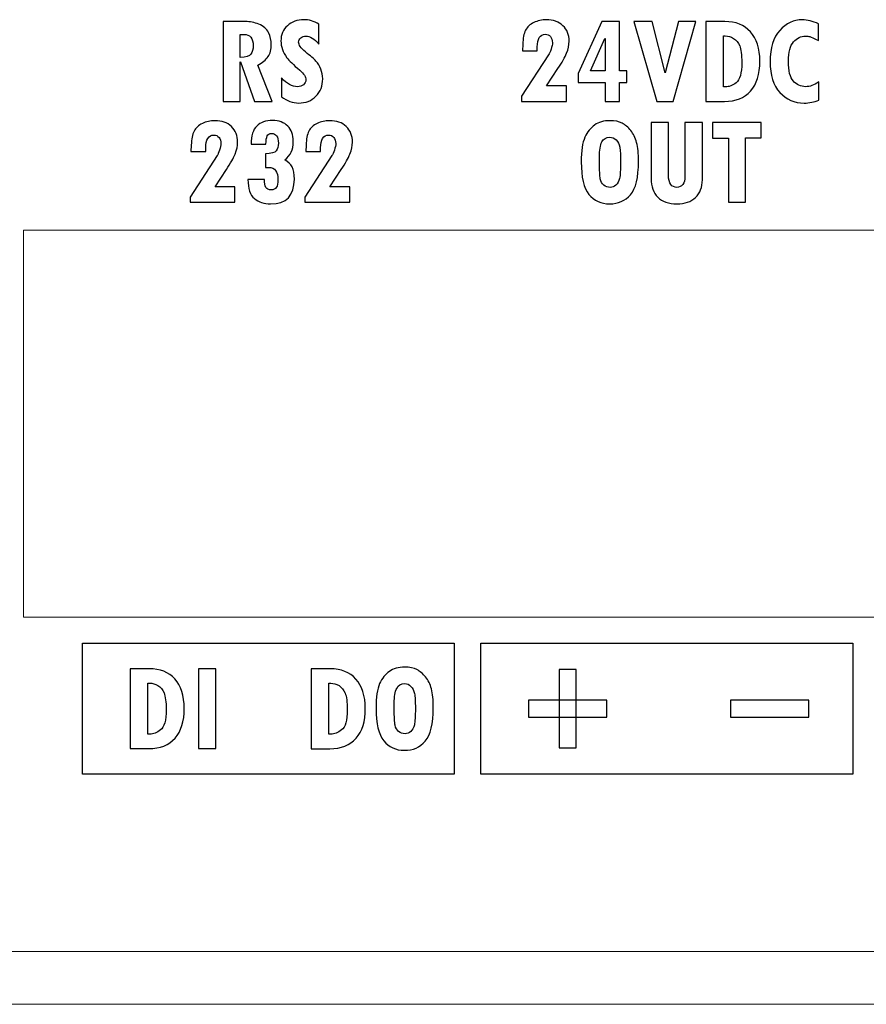
# Model space of a CAD drawing. Units: centimetres. Extents: x -28.1 to 28, y -9.1 to 13.3.
# Drawn here: x 5.7 to 7.3, y -9.1 to -7.2 of the extents above; entities that cross this region are included whole.
import ezdxf

# ---------------------------------------------------------------- set-up
doc = ezdxf.new("R2010")
doc.units = ezdxf.units.CM
doc.header["$MEASUREMENT"] = 0
doc.layers.add('layer 1', color=7, linetype='Continuous')

msp = doc.modelspace()

# ---------------------------------------------------------------- linework, layer by layer
at = {"layer": 'layer 1'}
for points, knots in [([(6.17883, -7.34167), (6.17883, -7.34167), (6.1451, -7.34167), (6.1451, -7.34167), (6.1451, -7.34167), (6.1451, -7.34167), (6.11855, -7.26607), (6.11855, -7.26607), (6.11855, -7.26607), (6.11855, -7.26607), (6.11805, -7.26607), (6.11805, -7.26607), (6.11805, -7.26607), (6.11805, -7.26607), (6.11805, -7.34167), (6.11805, -7.34167), (6.11805, -7.34167), (6.11805, -7.34167), (6.08515, -7.34167), (6.08515, -7.34167), (6.08515, -7.34167), (6.08515, -7.34167), (6.08515, -7.18893), (6.08515, -7.18893), (6.08515, -7.18893), (6.08515, -7.18893), (6.12807, -7.18893), (6.12807, -7.18893), (6.12807, -7.18893), (6.13662, -7.18893), (6.14518, -7.19064), (6.1537, -7.19406), (6.1537, -7.19406), (6.16221, -7.19748), (6.16831, -7.20283), (6.17194, -7.21009), (6.17194, -7.21009), (6.17553, -7.21731), (6.17737, -7.22487), (6.17737, -7.23272), (6.17737, -7.23272), (6.17737, -7.24215), (6.17532, -7.24991), (6.17123, -7.25601), (6.17123, -7.25601), (6.16718, -7.26206), (6.16071, -7.26761), (6.15182, -7.27258), (6.15182, -7.27258), (6.15182, -7.27258), (6.17883, -7.34167), (6.17883, -7.34167)], [0, 0, 0, 0, 0.0769231, 0.0769231, 0.0769231, 0.0769231, 0.1538462, 0.1538462, 0.1538462, 0.1538462, 0.2307692, 0.2307692, 0.2307692, 0.2307692, 0.3076923, 0.3076923, 0.3076923, 0.3076923, 0.3846154, 0.3846154, 0.3846154, 0.3846154, 0.4615385, 0.4615385, 0.4615385, 0.4615385, 0.5384615, 0.5384615, 0.5384615, 0.5384615, 0.6153846, 0.6153846, 0.6153846, 0.6153846, 0.6923077, 0.6923077, 0.6923077, 0.6923077, 0.7692308, 0.7692308, 0.7692308, 0.7692308, 0.8461538, 0.8461538, 0.8461538, 0.8461538, 0.9230769, 0.9230769, 0.9230769, 0.9230769, 1, 1, 1, 1]), ([(6.26833, -7.23196), (6.2596, -7.22178), (6.25125, -7.21669), (6.24328, -7.21669), (6.24328, -7.21669), (6.23969, -7.21669), (6.23647, -7.21785), (6.23368, -7.22023), (6.23368, -7.22023), (6.23084, -7.22257), (6.22946, -7.22524), (6.22946, -7.22817), (6.22946, -7.22817), (6.22946, -7.23347), (6.23389, -7.23977), (6.24278, -7.24699), (6.24278, -7.24699), (6.25209, -7.25442), (6.25868, -7.26027), (6.26261, -7.26457), (6.26261, -7.26457), (6.26649, -7.26882), (6.26962, -7.27388), (6.272, -7.27968), (6.272, -7.27968), (6.27438, -7.28544), (6.27555, -7.29178), (6.27555, -7.29863), (6.27555, -7.29863), (6.27555, -7.31207), (6.27125, -7.32314), (6.26265, -7.33178), (6.26265, -7.33178), (6.25405, -7.34042), (6.24299, -7.34472), (6.22946, -7.34472), (6.22946, -7.34472), (6.21836, -7.34472), (6.2075, -7.34079), (6.1969, -7.33286), (6.1969, -7.33286), (6.1969, -7.33286), (6.1969, -7.29679), (6.1969, -7.29679), (6.1969, -7.29679), (6.20709, -7.30786), (6.21731, -7.31341), (6.2275, -7.31341), (6.2275, -7.31341), (6.23205, -7.31341), (6.23585, -7.31216), (6.23894, -7.30961), (6.23894, -7.30961), (6.24198, -7.30711), (6.24349, -7.30402), (6.24349, -7.30034), (6.24349, -7.30034), (6.24349, -7.29487), (6.23961, -7.28878), (6.23176, -7.2821), (6.23176, -7.2821), (6.21928, -7.27133), (6.21114, -7.26336), (6.20725, -7.2581), (6.20725, -7.2581), (6.20337, -7.25284), (6.20049, -7.24754), (6.19857, -7.24219), (6.19857, -7.24219), (6.19665, -7.23685), (6.19569, -7.23142), (6.19569, -7.22599), (6.19569, -7.22599), (6.19569, -7.21422), (6.19982, -7.20454), (6.20805, -7.19686), (6.20805, -7.19686), (6.21627, -7.18922), (6.22675, -7.18538), (6.23948, -7.18538), (6.23948, -7.18538), (6.24908, -7.18538), (6.25872, -7.18813), (6.26833, -7.19368), (6.26833, -7.19368), (6.26833, -7.19368), (6.26833, -7.23196), (6.26833, -7.23196)], [0, 0, 0, 0, 0.0454545, 0.0454545, 0.0454545, 0.0454545, 0.0909091, 0.0909091, 0.0909091, 0.0909091, 0.1363636, 0.1363636, 0.1363636, 0.1363636, 0.1818182, 0.1818182, 0.1818182, 0.1818182, 0.2272727, 0.2272727, 0.2272727, 0.2272727, 0.2727273, 0.2727273, 0.2727273, 0.2727273, 0.3181818, 0.3181818, 0.3181818, 0.3181818, 0.3636364, 0.3636364, 0.3636364, 0.3636364, 0.4090909, 0.4090909, 0.4090909, 0.4090909, 0.4545455, 0.4545455, 0.4545455, 0.4545455, 0.5, 0.5, 0.5, 0.5, 0.5454545, 0.5454545, 0.5454545, 0.5454545, 0.5909091, 0.5909091, 0.5909091, 0.5909091, 0.6363636, 0.6363636, 0.6363636, 0.6363636, 0.6818182, 0.6818182, 0.6818182, 0.6818182, 0.7272727, 0.7272727, 0.7272727, 0.7272727, 0.7727273, 0.7727273, 0.7727273, 0.7727273, 0.8181818, 0.8181818, 0.8181818, 0.8181818, 0.8636364, 0.8636364, 0.8636364, 0.8636364, 0.9090909, 0.9090909, 0.9090909, 0.9090909, 0.9545455, 0.9545455, 0.9545455, 0.9545455, 1, 1, 1, 1]), ([(6.65732, -7.2447), (6.65732, -7.2447), (6.65791, -7.23247), (6.65791, -7.23247), (6.65791, -7.23247), (6.65832, -7.22094), (6.66012, -7.21205), (6.66329, -7.20566), (6.66329, -7.20566), (6.66646, -7.19932), (6.67177, -7.19439), (6.67916, -7.19089), (6.67916, -7.19089), (6.6865, -7.18738), (6.69443, -7.18563), (6.70291, -7.18563), (6.70291, -7.18563), (6.71622, -7.18563), (6.72683, -7.18934), (6.73472, -7.19681), (6.73472, -7.19681), (6.74261, -7.20425), (6.74657, -7.21422), (6.74657, -7.2267), (6.74657, -7.2267), (6.74657, -7.23388), (6.74495, -7.24144), (6.74169, -7.24941), (6.74169, -7.24941), (6.73843, -7.25735), (6.73296, -7.26716), (6.72528, -7.2788), (6.72528, -7.2788), (6.72528, -7.2788), (6.70341, -7.31182), (6.70341, -7.31182), (6.70341, -7.31182), (6.70341, -7.31182), (6.74131, -7.31182), (6.74131, -7.31182), (6.74131, -7.31182), (6.74131, -7.31182), (6.74131, -7.34167), (6.74131, -7.34167), (6.74131, -7.34167), (6.74131, -7.34167), (6.65582, -7.34167), (6.65582, -7.34167), (6.65582, -7.34167), (6.65582, -7.34167), (6.65582, -7.33165), (6.65582, -7.33165), (6.65582, -7.33165), (6.65582, -7.33165), (6.70746, -7.2525), (6.70746, -7.2525), (6.70746, -7.2525), (6.70875, -7.25046), (6.7103, -7.24691), (6.71205, -7.24186), (6.71205, -7.24186), (6.7138, -7.23681), (6.71468, -7.23267), (6.71468, -7.22942), (6.71468, -7.22942), (6.71468, -7.22449), (6.71343, -7.22057), (6.71092, -7.2176), (6.71092, -7.2176), (6.70846, -7.21464), (6.70512, -7.21314), (6.70095, -7.21314), (6.70095, -7.21314), (6.69606, -7.21314), (6.69231, -7.21527), (6.68963, -7.21948), (6.68963, -7.21948), (6.687, -7.22374), (6.68567, -7.22971), (6.68567, -7.23747), (6.68567, -7.23747), (6.68567, -7.23747), (6.68567, -7.2447), (6.68567, -7.2447), (6.68567, -7.2447), (6.68567, -7.2447), (6.65732, -7.2447), (6.65732, -7.2447)], [0, 0, 0, 0, 0.0454545, 0.0454545, 0.0454545, 0.0454545, 0.0909091, 0.0909091, 0.0909091, 0.0909091, 0.1363636, 0.1363636, 0.1363636, 0.1363636, 0.1818182, 0.1818182, 0.1818182, 0.1818182, 0.2272727, 0.2272727, 0.2272727, 0.2272727, 0.2727273, 0.2727273, 0.2727273, 0.2727273, 0.3181818, 0.3181818, 0.3181818, 0.3181818, 0.3636364, 0.3636364, 0.3636364, 0.3636364, 0.4090909, 0.4090909, 0.4090909, 0.4090909, 0.4545455, 0.4545455, 0.4545455, 0.4545455, 0.5, 0.5, 0.5, 0.5, 0.5454545, 0.5454545, 0.5454545, 0.5454545, 0.5909091, 0.5909091, 0.5909091, 0.5909091, 0.6363636, 0.6363636, 0.6363636, 0.6363636, 0.6818182, 0.6818182, 0.6818182, 0.6818182, 0.7272727, 0.7272727, 0.7272727, 0.7272727, 0.7727273, 0.7727273, 0.7727273, 0.7727273, 0.8181818, 0.8181818, 0.8181818, 0.8181818, 0.8636364, 0.8636364, 0.8636364, 0.8636364, 0.9090909, 0.9090909, 0.9090909, 0.9090909, 0.9545455, 0.9545455, 0.9545455, 0.9545455, 1, 1, 1, 1]), ([(6.85678, -7.30535), (6.85678, -7.30535), (6.84297, -7.30535), (6.84297, -7.30535), (6.84297, -7.30535), (6.84297, -7.30535), (6.84297, -7.34167), (6.84297, -7.34167), (6.84297, -7.34167), (6.84297, -7.34167), (6.81546, -7.34167), (6.81546, -7.34167), (6.81546, -7.34167), (6.81546, -7.34167), (6.81546, -7.30535), (6.81546, -7.30535), (6.81546, -7.30535), (6.81546, -7.30535), (6.76407, -7.30535), (6.76407, -7.30535), (6.76407, -7.30535), (6.76407, -7.30535), (6.76407, -7.28811), (6.76407, -7.28811), (6.76407, -7.28811), (6.76407, -7.28811), (6.80894, -7.18893), (6.80894, -7.18893), (6.80894, -7.18893), (6.80894, -7.18893), (6.84297, -7.18893), (6.84297, -7.18893), (6.84297, -7.18893), (6.84297, -7.18893), (6.84297, -7.2831), (6.84297, -7.2831), (6.84297, -7.2831), (6.84297, -7.2831), (6.85678, -7.2831), (6.85678, -7.2831), (6.85678, -7.2831), (6.85678, -7.2831), (6.85678, -7.30535), (6.85678, -7.30535)], [0, 0, 0, 0, 0.0909091, 0.0909091, 0.0909091, 0.0909091, 0.1818182, 0.1818182, 0.1818182, 0.1818182, 0.2727273, 0.2727273, 0.2727273, 0.2727273, 0.3636364, 0.3636364, 0.3636364, 0.3636364, 0.4545455, 0.4545455, 0.4545455, 0.4545455, 0.5454545, 0.5454545, 0.5454545, 0.5454545, 0.6363636, 0.6363636, 0.6363636, 0.6363636, 0.7272727, 0.7272727, 0.7272727, 0.7272727, 0.8181818, 0.8181818, 0.8181818, 0.8181818, 0.9090909, 0.9090909, 0.9090909, 0.9090909, 1, 1, 1, 1]), ([(6.95547, -7.18893), (6.95547, -7.18893), (6.98874, -7.18893), (6.98874, -7.18893), (6.98874, -7.18893), (6.98874, -7.18893), (6.94571, -7.34167), (6.94571, -7.34167), (6.94571, -7.34167), (6.94571, -7.34167), (6.91415, -7.34167), (6.91415, -7.34167), (6.91415, -7.34167), (6.91415, -7.34167), (6.87048, -7.18893), (6.87048, -7.18893), (6.87048, -7.18893), (6.87048, -7.18893), (6.90534, -7.18893), (6.90534, -7.18893), (6.90534, -7.18893), (6.90534, -7.18893), (6.92993, -7.28711), (6.92993, -7.28711), (6.92993, -7.28711), (6.92993, -7.28711), (6.95547, -7.18893), (6.95547, -7.18893)], [0, 0, 0, 0, 0.1428571, 0.1428571, 0.1428571, 0.1428571, 0.2857143, 0.2857143, 0.2857143, 0.2857143, 0.4285714, 0.4285714, 0.4285714, 0.4285714, 0.5714286, 0.5714286, 0.5714286, 0.5714286, 0.7142857, 0.7142857, 0.7142857, 0.7142857, 0.8571429, 0.8571429, 0.8571429, 0.8571429, 1, 1, 1, 1]), ([(7.00799, -7.18893), (7.00799, -7.18893), (7.04452, -7.18893), (7.04452, -7.18893), (7.04452, -7.18893), (7.06493, -7.18893), (7.08113, -7.19544), (7.09315, -7.2085), (7.09315, -7.2085), (7.10517, -7.22153), (7.11118, -7.24027), (7.11118, -7.26473), (7.11118, -7.26473), (7.11118, -7.28945), (7.10534, -7.30844), (7.09357, -7.32172), (7.09357, -7.32172), (7.08184, -7.33503), (7.0651, -7.34167), (7.04331, -7.34167), (7.04331, -7.34167), (7.04331, -7.34167), (7.00799, -7.34167), (7.00799, -7.34167), (7.00799, -7.34167), (7.00799, -7.34167), (7.00799, -7.18893), (7.00799, -7.18893)], [0, 0, 0, 0, 0.1428571, 0.1428571, 0.1428571, 0.1428571, 0.2857143, 0.2857143, 0.2857143, 0.2857143, 0.4285714, 0.4285714, 0.4285714, 0.4285714, 0.5714286, 0.5714286, 0.5714286, 0.5714286, 0.7142857, 0.7142857, 0.7142857, 0.7142857, 0.8571429, 0.8571429, 0.8571429, 0.8571429, 1, 1, 1, 1]), ([(7.22361, -7.33921), (7.21522, -7.34288), (7.20586, -7.34472), (7.1956, -7.34472), (7.1956, -7.34472), (7.17719, -7.34472), (7.16178, -7.338), (7.14943, -7.32455), (7.14943, -7.32455), (7.13707, -7.31111), (7.13089, -7.29149), (7.13089, -7.26574), (7.13089, -7.26574), (7.13089, -7.23914), (7.13703, -7.21915), (7.14926, -7.20575), (7.14926, -7.20575), (7.16149, -7.19231), (7.17572, -7.18563), (7.19205, -7.18563), (7.19205, -7.18563), (7.20182, -7.18563), (7.21225, -7.18813), (7.22336, -7.19318), (7.22336, -7.19318), (7.22336, -7.19318), (7.22336, -7.22524), (7.22336, -7.22524), (7.22336, -7.22524), (7.21471, -7.22082), (7.20912, -7.21836), (7.20653, -7.21777), (7.20653, -7.21777), (7.20399, -7.21723), (7.20123, -7.21694), (7.19831, -7.21694), (7.19831, -7.21694), (7.18963, -7.21694), (7.18207, -7.22053), (7.17556, -7.22771), (7.17556, -7.22771), (7.169, -7.23484), (7.16575, -7.2472), (7.16575, -7.26473), (7.16575, -7.26473), (7.16575, -7.2831), (7.16892, -7.29579), (7.17522, -7.30285), (7.17522, -7.30285), (7.18157, -7.3099), (7.18942, -7.31341), (7.19877, -7.31341), (7.19877, -7.31341), (7.20645, -7.31341), (7.21471, -7.3104), (7.22361, -7.30435), (7.22361, -7.30435), (7.22361, -7.30435), (7.22361, -7.33921), (7.22361, -7.33921)], [0, 0, 0, 0, 0.0666667, 0.0666667, 0.0666667, 0.0666667, 0.1333333, 0.1333333, 0.1333333, 0.1333333, 0.2, 0.2, 0.2, 0.2, 0.2666667, 0.2666667, 0.2666667, 0.2666667, 0.3333333, 0.3333333, 0.3333333, 0.3333333, 0.4, 0.4, 0.4, 0.4, 0.4666667, 0.4666667, 0.4666667, 0.4666667, 0.5333333, 0.5333333, 0.5333333, 0.5333333, 0.6, 0.6, 0.6, 0.6, 0.6666667, 0.6666667, 0.6666667, 0.6666667, 0.7333333, 0.7333333, 0.7333333, 0.7333333, 0.8, 0.8, 0.8, 0.8, 0.8666667, 0.8666667, 0.8666667, 0.8666667, 0.9333333, 0.9333333, 0.9333333, 0.9333333, 1, 1, 1, 1]), ([(6.11805, -7.25751), (6.12882, -7.25751), (6.13562, -7.25542), (6.13846, -7.25121), (6.13846, -7.25121), (6.14134, -7.24703), (6.14276, -7.24169), (6.14276, -7.23526), (6.14276, -7.23526), (6.14276, -7.22069), (6.13675, -7.21339), (6.12477, -7.21339), (6.12477, -7.21339), (6.12477, -7.21339), (6.11805, -7.21339), (6.11805, -7.21339), (6.11805, -7.21339), (6.11805, -7.21339), (6.11805, -7.25751), (6.11805, -7.25751)], [0, 0, 0, 0, 0.2, 0.2, 0.2, 0.2, 0.4, 0.4, 0.4, 0.4, 0.6, 0.6, 0.6, 0.6, 0.8, 0.8, 0.8, 0.8, 1, 1, 1, 1]), ([(6.81546, -7.2831), (6.81546, -7.2831), (6.81546, -7.22119), (6.81546, -7.22119), (6.81546, -7.22119), (6.81546, -7.22119), (6.81496, -7.22119), (6.81496, -7.22119), (6.81496, -7.22119), (6.81496, -7.22119), (6.78732, -7.2831), (6.78732, -7.2831), (6.78732, -7.2831), (6.78732, -7.2831), (6.81546, -7.2831), (6.81546, -7.2831)], [0, 0, 0, 0, 0.25, 0.25, 0.25, 0.25, 0.5, 0.5, 0.5, 0.5, 0.75, 0.75, 0.75, 0.75, 1, 1, 1, 1]), ([(7.04135, -7.21644), (7.04135, -7.21644), (7.04135, -7.31391), (7.04135, -7.31391), (7.04135, -7.31391), (7.04135, -7.31391), (7.04527, -7.31391), (7.04527, -7.31391), (7.04527, -7.31391), (7.05187, -7.31391), (7.05875, -7.3112), (7.06589, -7.30585), (7.06589, -7.30585), (7.07303, -7.30047), (7.07658, -7.28761), (7.07658, -7.26732), (7.07658, -7.26732), (7.07658, -7.25229), (7.07524, -7.24165), (7.07261, -7.23526), (7.07261, -7.23526), (7.06994, -7.22892), (7.06606, -7.2242), (7.06092, -7.22107), (7.06092, -7.22107), (7.05579, -7.21798), (7.05049, -7.21644), (7.04502, -7.21644), (7.04502, -7.21644), (7.04502, -7.21644), (7.04135, -7.21644), (7.04135, -7.21644)], [0, 0, 0, 0, 0.125, 0.125, 0.125, 0.125, 0.25, 0.25, 0.25, 0.25, 0.375, 0.375, 0.375, 0.375, 0.5, 0.5, 0.5, 0.5, 0.625, 0.625, 0.625, 0.625, 0.75, 0.75, 0.75, 0.75, 0.875, 0.875, 0.875, 0.875, 1, 1, 1, 1]), ([(6.02374, -7.43748), (6.02374, -7.43748), (6.02433, -7.42525), (6.02433, -7.42525), (6.02433, -7.42525), (6.02474, -7.41372), (6.02654, -7.40483), (6.02971, -7.39844), (6.02971, -7.39844), (6.03288, -7.3921), (6.03819, -7.38717), (6.04558, -7.38367), (6.04558, -7.38367), (6.05292, -7.38016), (6.06085, -7.37841), (6.06933, -7.37841), (6.06933, -7.37841), (6.08264, -7.37841), (6.09325, -7.38212), (6.10114, -7.38959), (6.10114, -7.38959), (6.10903, -7.39703), (6.11299, -7.407), (6.11299, -7.41948), (6.11299, -7.41948), (6.11299, -7.42666), (6.11137, -7.43422), (6.10811, -7.44219), (6.10811, -7.44219), (6.10485, -7.45013), (6.09938, -7.45994), (6.0917, -7.47158), (6.0917, -7.47158), (6.0917, -7.47158), (6.06983, -7.5046), (6.06983, -7.5046), (6.06983, -7.5046), (6.06983, -7.5046), (6.10773, -7.5046), (6.10773, -7.5046), (6.10773, -7.5046), (6.10773, -7.5046), (6.10773, -7.53445), (6.10773, -7.53445), (6.10773, -7.53445), (6.10773, -7.53445), (6.02224, -7.53445), (6.02224, -7.53445), (6.02224, -7.53445), (6.02224, -7.53445), (6.02224, -7.52443), (6.02224, -7.52443), (6.02224, -7.52443), (6.02224, -7.52443), (6.07388, -7.44528), (6.07388, -7.44528), (6.07388, -7.44528), (6.07517, -7.44324), (6.07672, -7.43969), (6.07847, -7.43464), (6.07847, -7.43464), (6.08022, -7.42959), (6.0811, -7.42545), (6.0811, -7.4222), (6.0811, -7.4222), (6.0811, -7.41727), (6.07985, -7.41335), (6.07734, -7.41038), (6.07734, -7.41038), (6.07488, -7.40742), (6.07154, -7.40592), (6.06737, -7.40592), (6.06737, -7.40592), (6.06248, -7.40592), (6.05873, -7.40805), (6.05605, -7.41226), (6.05605, -7.41226), (6.05342, -7.41652), (6.05209, -7.42249), (6.05209, -7.43025), (6.05209, -7.43025), (6.05209, -7.43025), (6.05209, -7.43748), (6.05209, -7.43748), (6.05209, -7.43748), (6.05209, -7.43748), (6.02374, -7.43748), (6.02374, -7.43748)], [0, 0, 0, 0, 0.0454545, 0.0454545, 0.0454545, 0.0454545, 0.0909091, 0.0909091, 0.0909091, 0.0909091, 0.1363636, 0.1363636, 0.1363636, 0.1363636, 0.1818182, 0.1818182, 0.1818182, 0.1818182, 0.2272727, 0.2272727, 0.2272727, 0.2272727, 0.2727273, 0.2727273, 0.2727273, 0.2727273, 0.3181818, 0.3181818, 0.3181818, 0.3181818, 0.3636364, 0.3636364, 0.3636364, 0.3636364, 0.4090909, 0.4090909, 0.4090909, 0.4090909, 0.4545455, 0.4545455, 0.4545455, 0.4545455, 0.5, 0.5, 0.5, 0.5, 0.5454545, 0.5454545, 0.5454545, 0.5454545, 0.5909091, 0.5909091, 0.5909091, 0.5909091, 0.6363636, 0.6363636, 0.6363636, 0.6363636, 0.6818182, 0.6818182, 0.6818182, 0.6818182, 0.7272727, 0.7272727, 0.7272727, 0.7272727, 0.7727273, 0.7727273, 0.7727273, 0.7727273, 0.8181818, 0.8181818, 0.8181818, 0.8181818, 0.8636364, 0.8636364, 0.8636364, 0.8636364, 0.9090909, 0.9090909, 0.9090909, 0.9090909, 0.9545455, 0.9545455, 0.9545455, 0.9545455, 1, 1, 1, 1]), ([(6.20292, -7.45351), (6.20943, -7.45701), (6.21415, -7.46148), (6.21703, -7.46695), (6.21703, -7.46695), (6.21991, -7.47242), (6.22137, -7.48014), (6.22137, -7.49016), (6.22137, -7.49016), (6.22137, -7.52172), (6.20613, -7.5375), (6.17562, -7.5375), (6.17562, -7.5375), (6.16347, -7.5375), (6.15328, -7.53412), (6.14506, -7.52731), (6.14506, -7.52731), (6.13683, -7.52051), (6.1327, -7.50828), (6.1327, -7.49066), (6.1327, -7.49066), (6.1327, -7.49066), (6.16426, -7.49066), (6.16426, -7.49066), (6.16426, -7.49066), (6.16434, -7.49759), (6.16522, -7.50268), (6.16693, -7.50594), (6.16693, -7.50594), (6.16864, -7.50919), (6.17211, -7.51086), (6.17733, -7.51086), (6.17733, -7.51086), (6.1858, -7.51086), (6.19006, -7.50444), (6.19006, -7.49166), (6.19006, -7.49166), (6.19006, -7.47576), (6.18413, -7.46778), (6.17232, -7.46778), (6.17232, -7.46778), (6.17232, -7.46778), (6.1661, -7.46778), (6.1661, -7.46778), (6.1661, -7.46778), (6.1661, -7.46778), (6.1661, -7.44173), (6.1661, -7.44173), (6.1661, -7.44173), (6.17703, -7.44157), (6.18388, -7.43969), (6.18664, -7.43606), (6.18664, -7.43606), (6.18939, -7.43243), (6.19081, -7.42746), (6.19081, -7.4212), (6.19081, -7.4212), (6.19081, -7.40888), (6.18639, -7.40274), (6.17758, -7.40274), (6.17758, -7.40274), (6.17374, -7.40274), (6.17106, -7.40437), (6.16956, -7.40763), (6.16956, -7.40763), (6.16806, -7.41088), (6.16722, -7.41602), (6.16706, -7.42303), (6.16706, -7.42303), (6.16706, -7.42303), (6.1388, -7.42303), (6.1388, -7.42303), (6.1388, -7.42303), (6.1388, -7.40721), (6.14239, -7.39577), (6.14952, -7.38872), (6.14952, -7.38872), (6.15666, -7.38166), (6.16664, -7.37816), (6.17954, -7.37816), (6.17954, -7.37816), (6.19194, -7.37816), (6.20166, -7.38166), (6.20876, -7.38868), (6.20876, -7.38868), (6.21586, -7.39569), (6.21941, -7.40537), (6.21941, -7.41777), (6.21941, -7.41777), (6.21941, -7.42641), (6.21811, -7.4333), (6.21557, -7.43844), (6.21557, -7.43844), (6.21298, -7.44357), (6.20876, -7.44858), (6.20292, -7.45351)], [0, 0, 0, 0, 0.0416667, 0.0416667, 0.0416667, 0.0416667, 0.0833333, 0.0833333, 0.0833333, 0.0833333, 0.125, 0.125, 0.125, 0.125, 0.1666667, 0.1666667, 0.1666667, 0.1666667, 0.2083333, 0.2083333, 0.2083333, 0.2083333, 0.25, 0.25, 0.25, 0.25, 0.2916667, 0.2916667, 0.2916667, 0.2916667, 0.3333333, 0.3333333, 0.3333333, 0.3333333, 0.375, 0.375, 0.375, 0.375, 0.4166667, 0.4166667, 0.4166667, 0.4166667, 0.4583333, 0.4583333, 0.4583333, 0.4583333, 0.5, 0.5, 0.5, 0.5, 0.5416667, 0.5416667, 0.5416667, 0.5416667, 0.5833333, 0.5833333, 0.5833333, 0.5833333, 0.625, 0.625, 0.625, 0.625, 0.6666667, 0.6666667, 0.6666667, 0.6666667, 0.7083333, 0.7083333, 0.7083333, 0.7083333, 0.75, 0.75, 0.75, 0.75, 0.7916667, 0.7916667, 0.7916667, 0.7916667, 0.8333333, 0.8333333, 0.8333333, 0.8333333, 0.875, 0.875, 0.875, 0.875, 0.9166667, 0.9166667, 0.9166667, 0.9166667, 0.9583333, 0.9583333, 0.9583333, 0.9583333, 1, 1, 1, 1]), ([(6.24316, -7.43748), (6.24316, -7.43748), (6.24375, -7.42525), (6.24375, -7.42525), (6.24375, -7.42525), (6.24416, -7.41372), (6.24596, -7.40483), (6.24913, -7.39844), (6.24913, -7.39844), (6.2523, -7.3921), (6.25761, -7.38717), (6.265, -7.38367), (6.265, -7.38367), (6.27234, -7.38016), (6.28027, -7.37841), (6.28875, -7.37841), (6.28875, -7.37841), (6.30206, -7.37841), (6.31267, -7.38212), (6.32056, -7.38959), (6.32056, -7.38959), (6.32845, -7.39703), (6.33241, -7.407), (6.33241, -7.41948), (6.33241, -7.41948), (6.33241, -7.42666), (6.33079, -7.43422), (6.32753, -7.44219), (6.32753, -7.44219), (6.32427, -7.45013), (6.3188, -7.45994), (6.31112, -7.47158), (6.31112, -7.47158), (6.31112, -7.47158), (6.28925, -7.5046), (6.28925, -7.5046), (6.28925, -7.5046), (6.28925, -7.5046), (6.32715, -7.5046), (6.32715, -7.5046), (6.32715, -7.5046), (6.32715, -7.5046), (6.32715, -7.53445), (6.32715, -7.53445), (6.32715, -7.53445), (6.32715, -7.53445), (6.24166, -7.53445), (6.24166, -7.53445), (6.24166, -7.53445), (6.24166, -7.53445), (6.24166, -7.52443), (6.24166, -7.52443), (6.24166, -7.52443), (6.24166, -7.52443), (6.2933, -7.44528), (6.2933, -7.44528), (6.2933, -7.44528), (6.29459, -7.44324), (6.29614, -7.43969), (6.29789, -7.43464), (6.29789, -7.43464), (6.29964, -7.42959), (6.30052, -7.42545), (6.30052, -7.4222), (6.30052, -7.4222), (6.30052, -7.41727), (6.29927, -7.41335), (6.29676, -7.41038), (6.29676, -7.41038), (6.2943, -7.40742), (6.29096, -7.40592), (6.28679, -7.40592), (6.28679, -7.40592), (6.2819, -7.40592), (6.27815, -7.40805), (6.27547, -7.41226), (6.27547, -7.41226), (6.27284, -7.41652), (6.27151, -7.42249), (6.27151, -7.43025), (6.27151, -7.43025), (6.27151, -7.43025), (6.27151, -7.43748), (6.27151, -7.43748), (6.27151, -7.43748), (6.27151, -7.43748), (6.24316, -7.43748), (6.24316, -7.43748)], [0, 0, 0, 0, 0.0454545, 0.0454545, 0.0454545, 0.0454545, 0.0909091, 0.0909091, 0.0909091, 0.0909091, 0.1363636, 0.1363636, 0.1363636, 0.1363636, 0.1818182, 0.1818182, 0.1818182, 0.1818182, 0.2272727, 0.2272727, 0.2272727, 0.2272727, 0.2727273, 0.2727273, 0.2727273, 0.2727273, 0.3181818, 0.3181818, 0.3181818, 0.3181818, 0.3636364, 0.3636364, 0.3636364, 0.3636364, 0.4090909, 0.4090909, 0.4090909, 0.4090909, 0.4545455, 0.4545455, 0.4545455, 0.4545455, 0.5, 0.5, 0.5, 0.5, 0.5454545, 0.5454545, 0.5454545, 0.5454545, 0.5909091, 0.5909091, 0.5909091, 0.5909091, 0.6363636, 0.6363636, 0.6363636, 0.6363636, 0.6818182, 0.6818182, 0.6818182, 0.6818182, 0.7272727, 0.7272727, 0.7272727, 0.7272727, 0.7727273, 0.7727273, 0.7727273, 0.7727273, 0.8181818, 0.8181818, 0.8181818, 0.8181818, 0.8636364, 0.8636364, 0.8636364, 0.8636364, 0.9090909, 0.9090909, 0.9090909, 0.9090909, 0.9545455, 0.9545455, 0.9545455, 0.9545455, 1, 1, 1, 1]), ([(6.76972, -7.45726), (6.76972, -7.43585), (6.77202, -7.42011), (6.77669, -7.41009), (6.77669, -7.41009), (6.78133, -7.40003), (6.78751, -7.39227), (6.79523, -7.38671), (6.79523, -7.38671), (6.80291, -7.38116), (6.81264, -7.37841), (6.82437, -7.37841), (6.82437, -7.37841), (6.83409, -7.37841), (6.8419, -7.37999), (6.84787, -7.38321), (6.84787, -7.38321), (6.8538, -7.38646), (6.85935, -7.39114), (6.86444, -7.39728), (6.86444, -7.39728), (6.86953, -7.40345), (6.87325, -7.41105), (6.87563, -7.42015), (6.87563, -7.42015), (6.87801, -7.42925), (6.87918, -7.44132), (6.87918, -7.4563), (6.87918, -7.4563), (6.87918, -7.48703), (6.87404, -7.50828), (6.86381, -7.51996), (6.86381, -7.51996), (6.85359, -7.53165), (6.84035, -7.5375), (6.82416, -7.5375), (6.82416, -7.5375), (6.80758, -7.5375), (6.79439, -7.53144), (6.7845, -7.51934), (6.7845, -7.51934), (6.77465, -7.50723), (6.76972, -7.48657), (6.76972, -7.45726)], [0, 0, 0, 0, 0.0909091, 0.0909091, 0.0909091, 0.0909091, 0.1818182, 0.1818182, 0.1818182, 0.1818182, 0.2727273, 0.2727273, 0.2727273, 0.2727273, 0.3636364, 0.3636364, 0.3636364, 0.3636364, 0.4545455, 0.4545455, 0.4545455, 0.4545455, 0.5454545, 0.5454545, 0.5454545, 0.5454545, 0.6363636, 0.6363636, 0.6363636, 0.6363636, 0.7272727, 0.7272727, 0.7272727, 0.7272727, 0.8181818, 0.8181818, 0.8181818, 0.8181818, 0.9090909, 0.9090909, 0.9090909, 0.9090909, 1, 1, 1, 1]), ([(7.00123, -7.49141), (7.00123, -7.50573), (6.99693, -7.51704), (6.98834, -7.52522), (6.98834, -7.52522), (6.97974, -7.53341), (6.9678, -7.5375), (6.95256, -7.5375), (6.95256, -7.5375), (6.93674, -7.5375), (6.92455, -7.53332), (6.91603, -7.52489), (6.91603, -7.52489), (6.90752, -7.5165), (6.90326, -7.50448), (6.90326, -7.48882), (6.90326, -7.48882), (6.90326, -7.48882), (6.90326, -7.38171), (6.90326, -7.38171), (6.90326, -7.38171), (6.90326, -7.38171), (6.93653, -7.38171), (6.93653, -7.38171), (6.93653, -7.38171), (6.93653, -7.38171), (6.93653, -7.48356), (6.93653, -7.48356), (6.93653, -7.48356), (6.93653, -7.49074), (6.93795, -7.49625), (6.94075, -7.50014), (6.94075, -7.50014), (6.94354, -7.50402), (6.94751, -7.50594), (6.95256, -7.50594), (6.95256, -7.50594), (6.95728, -7.50594), (6.96099, -7.50406), (6.96375, -7.50034), (6.96375, -7.50034), (6.96646, -7.49659), (6.96784, -7.49154), (6.96784, -7.48515), (6.96784, -7.48515), (6.96784, -7.48515), (6.96784, -7.38171), (6.96784, -7.38171), (6.96784, -7.38171), (6.96784, -7.38171), (7.00123, -7.38171), (7.00123, -7.38171), (7.00123, -7.38171), (7.00123, -7.38171), (7.00123, -7.49141), (7.00123, -7.49141)], [0, 0, 0, 0, 0.0714286, 0.0714286, 0.0714286, 0.0714286, 0.1428571, 0.1428571, 0.1428571, 0.1428571, 0.2142857, 0.2142857, 0.2142857, 0.2142857, 0.2857143, 0.2857143, 0.2857143, 0.2857143, 0.3571429, 0.3571429, 0.3571429, 0.3571429, 0.4285714, 0.4285714, 0.4285714, 0.4285714, 0.5, 0.5, 0.5, 0.5, 0.5714286, 0.5714286, 0.5714286, 0.5714286, 0.6428571, 0.6428571, 0.6428571, 0.6428571, 0.7142857, 0.7142857, 0.7142857, 0.7142857, 0.7857143, 0.7857143, 0.7857143, 0.7857143, 0.8571429, 0.8571429, 0.8571429, 0.8571429, 0.9285714, 0.9285714, 0.9285714, 0.9285714, 1, 1, 1, 1]), ([(7.11361, -7.41143), (7.11361, -7.41143), (7.08388, -7.41143), (7.08388, -7.41143), (7.08388, -7.41143), (7.08388, -7.41143), (7.08388, -7.53445), (7.08388, -7.53445), (7.08388, -7.53445), (7.08388, -7.53445), (7.05099, -7.53445), (7.05099, -7.53445), (7.05099, -7.53445), (7.05099, -7.53445), (7.05099, -7.41168), (7.05099, -7.41168), (7.05099, -7.41168), (7.05099, -7.41168), (7.02068, -7.41168), (7.02068, -7.41168), (7.02068, -7.41168), (7.02068, -7.41168), (7.02068, -7.38171), (7.02068, -7.38171), (7.02068, -7.38171), (7.02068, -7.38171), (7.11361, -7.38171), (7.11361, -7.38171), (7.11361, -7.38171), (7.11361, -7.38171), (7.11361, -7.41143), (7.11361, -7.41143)], [0, 0, 0, 0, 0.125, 0.125, 0.125, 0.125, 0.25, 0.25, 0.25, 0.25, 0.375, 0.375, 0.375, 0.375, 0.5, 0.5, 0.5, 0.5, 0.625, 0.625, 0.625, 0.625, 0.75, 0.75, 0.75, 0.75, 0.875, 0.875, 0.875, 0.875, 1, 1, 1, 1]), ([(6.80458, -7.448), (6.80458, -7.448), (6.80458, -7.45776), (6.80458, -7.45776), (6.80458, -7.45776), (6.80458, -7.47384), (6.80508, -7.4844), (6.80617, -7.48949), (6.80617, -7.48949), (6.80721, -7.49458), (6.80946, -7.49863), (6.81293, -7.50155), (6.81293, -7.50155), (6.81639, -7.50448), (6.82057, -7.50594), (6.82537, -7.50594), (6.82537, -7.50594), (6.82929, -7.50594), (6.83288, -7.50452), (6.83614, -7.50168), (6.83614, -7.50168), (6.83939, -7.4988), (6.84165, -7.49446), (6.84298, -7.48866), (6.84298, -7.48866), (6.84428, -7.48281), (6.84495, -7.47246), (6.84495, -7.45751), (6.84495, -7.45751), (6.84495, -7.44416), (6.84436, -7.43464), (6.84328, -7.42896), (6.84328, -7.42896), (6.84219, -7.42328), (6.83994, -7.41873), (6.8366, -7.41523), (6.8366, -7.41523), (6.83326, -7.41172), (6.82921, -7.40997), (6.82437, -7.40997), (6.82437, -7.40997), (6.81735, -7.40997), (6.8123, -7.41297), (6.80921, -7.41907), (6.80921, -7.41907), (6.80612, -7.42512), (6.80458, -7.43476), (6.80458, -7.448)], [0, 0, 0, 0, 0.0833333, 0.0833333, 0.0833333, 0.0833333, 0.1666667, 0.1666667, 0.1666667, 0.1666667, 0.25, 0.25, 0.25, 0.25, 0.3333333, 0.3333333, 0.3333333, 0.3333333, 0.4166667, 0.4166667, 0.4166667, 0.4166667, 0.5, 0.5, 0.5, 0.5, 0.5833333, 0.5833333, 0.5833333, 0.5833333, 0.6666667, 0.6666667, 0.6666667, 0.6666667, 0.75, 0.75, 0.75, 0.75, 0.8333333, 0.8333333, 0.8333333, 0.8333333, 0.9166667, 0.9166667, 0.9166667, 0.9166667, 1, 1, 1, 1]), ([(5.81613, -8.62746), (5.81613, -8.62746), (6.52713, -8.62746), (6.52713, -8.62746), (6.52713, -8.62746), (6.52713, -8.62746), (6.52713, -8.37746), (6.52713, -8.37746), (6.52713, -8.37746), (6.52713, -8.37746), (5.81613, -8.37746), (5.81613, -8.37746), (5.81613, -8.37746), (5.81613, -8.37746), (5.81613, -8.62746), (5.81613, -8.62746)], [0, 0, 0, 0, 0.25, 0.25, 0.25, 0.25, 0.5, 0.5, 0.5, 0.5, 0.75, 0.75, 0.75, 0.75, 1, 1, 1, 1]), ([(6.57813, -8.62746), (6.57813, -8.62746), (7.28913, -8.62746), (7.28913, -8.62746), (7.28913, -8.62746), (7.28913, -8.62746), (7.28913, -8.37746), (7.28913, -8.37746), (7.28913, -8.37746), (7.28913, -8.37746), (6.57813, -8.37746), (6.57813, -8.37746), (6.57813, -8.37746), (6.57813, -8.37746), (6.57813, -8.62746), (6.57813, -8.62746)], [0, 0, 0, 0, 0.25, 0.25, 0.25, 0.25, 0.5, 0.5, 0.5, 0.5, 0.75, 0.75, 0.75, 0.75, 1, 1, 1, 1])]:
    msp.add_open_spline(points, degree=3, knots=knots, dxfattribs=at)
at = {"layer": 'layer 1', "color": 3, "lineweight": 15}
for points in [[(5.70336, -7.58754), (5.70336, -7.58754), (5.70336, -8.32754), (5.70336, -8.32754)], [(9.68935, -7.58754), (9.68935, -7.58754), (5.70336, -7.58754), (5.70336, -7.58754)], [(5.70336, -8.32754), (5.70336, -8.32754), (9.68935, -8.32754), (9.68935, -8.32754)], [(-21.75099, -8.96654), (-21.75099, -8.96654), (21.84891, -8.96654), (21.84891, -8.96654)], [(-21.64999, -9.06754), (-21.64999, -9.06754), (21.74792, -9.06754), (21.74792, -9.06754)]]:
    msp.add_open_spline(points, degree=3, dxfattribs=at)
at = {"layer": 'layer 1', "color": 7}
for points, knots in [([(5.90771, -8.42609), (5.90771, -8.42609), (5.94424, -8.42609), (5.94424, -8.42609), (5.94424, -8.42609), (5.96465, -8.42609), (5.98085, -8.4326), (5.99287, -8.44566), (5.99287, -8.44566), (6.00489, -8.45869), (6.0109, -8.47743), (6.0109, -8.50189), (6.0109, -8.50189), (6.0109, -8.52661), (6.00506, -8.5456), (5.99329, -8.55888), (5.99329, -8.55888), (5.98156, -8.57219), (5.96482, -8.57883), (5.94303, -8.57883), (5.94303, -8.57883), (5.94303, -8.57883), (5.90771, -8.57883), (5.90771, -8.57883), (5.90771, -8.57883), (5.90771, -8.57883), (5.90771, -8.42609), (5.90771, -8.42609)], [0, 0, 0, 0, 0.1428571, 0.1428571, 0.1428571, 0.1428571, 0.2857143, 0.2857143, 0.2857143, 0.2857143, 0.4285714, 0.4285714, 0.4285714, 0.4285714, 0.5714286, 0.5714286, 0.5714286, 0.5714286, 0.7142857, 0.7142857, 0.7142857, 0.7142857, 0.8571429, 0.8571429, 0.8571429, 0.8571429, 1, 1, 1, 1]), ([(6.03796, -8.42609), (6.03796, -8.42609), (6.07098, -8.42609), (6.07098, -8.42609), (6.07098, -8.42609), (6.07098, -8.42609), (6.07098, -8.57883), (6.07098, -8.57883), (6.07098, -8.57883), (6.07098, -8.57883), (6.03796, -8.57883), (6.03796, -8.57883), (6.03796, -8.57883), (6.03796, -8.57883), (6.03796, -8.42609), (6.03796, -8.42609)], [0, 0, 0, 0, 0.25, 0.25, 0.25, 0.25, 0.5, 0.5, 0.5, 0.5, 0.75, 0.75, 0.75, 0.75, 1, 1, 1, 1]), ([(6.2538, -8.42622), (6.2538, -8.42622), (6.29033, -8.42622), (6.29033, -8.42622), (6.29033, -8.42622), (6.31074, -8.42622), (6.32694, -8.43273), (6.33896, -8.44579), (6.33896, -8.44579), (6.35098, -8.45882), (6.35699, -8.47756), (6.35699, -8.50202), (6.35699, -8.50202), (6.35699, -8.52674), (6.35115, -8.54573), (6.33938, -8.55901), (6.33938, -8.55901), (6.32765, -8.57232), (6.31091, -8.57896), (6.28912, -8.57896), (6.28912, -8.57896), (6.28912, -8.57896), (6.2538, -8.57896), (6.2538, -8.57896), (6.2538, -8.57896), (6.2538, -8.57896), (6.2538, -8.42622), (6.2538, -8.42622)], [0, 0, 0, 0, 0.1428571, 0.1428571, 0.1428571, 0.1428571, 0.2857143, 0.2857143, 0.2857143, 0.2857143, 0.4285714, 0.4285714, 0.4285714, 0.4285714, 0.5714286, 0.5714286, 0.5714286, 0.5714286, 0.7142857, 0.7142857, 0.7142857, 0.7142857, 0.8571429, 0.8571429, 0.8571429, 0.8571429, 1, 1, 1, 1]), ([(6.37745, -8.50177), (6.37745, -8.48036), (6.37975, -8.46462), (6.38442, -8.4546), (6.38442, -8.4546), (6.38906, -8.44454), (6.39524, -8.43678), (6.40296, -8.43122), (6.40296, -8.43122), (6.41064, -8.42567), (6.42037, -8.42292), (6.4321, -8.42292), (6.4321, -8.42292), (6.44182, -8.42292), (6.44963, -8.4245), (6.4556, -8.42772), (6.4556, -8.42772), (6.46153, -8.43097), (6.46708, -8.43565), (6.47217, -8.44179), (6.47217, -8.44179), (6.47726, -8.44796), (6.48098, -8.45556), (6.48336, -8.46466), (6.48336, -8.46466), (6.48574, -8.47376), (6.48691, -8.48583), (6.48691, -8.50081), (6.48691, -8.50081), (6.48691, -8.53154), (6.48177, -8.55279), (6.47154, -8.56447), (6.47154, -8.56447), (6.46132, -8.57616), (6.44808, -8.58201), (6.43189, -8.58201), (6.43189, -8.58201), (6.41531, -8.58201), (6.40212, -8.57595), (6.39223, -8.56385), (6.39223, -8.56385), (6.38238, -8.55174), (6.37745, -8.53108), (6.37745, -8.50177)], [0, 0, 0, 0, 0.0909091, 0.0909091, 0.0909091, 0.0909091, 0.1818182, 0.1818182, 0.1818182, 0.1818182, 0.2727273, 0.2727273, 0.2727273, 0.2727273, 0.3636364, 0.3636364, 0.3636364, 0.3636364, 0.4545455, 0.4545455, 0.4545455, 0.4545455, 0.5454545, 0.5454545, 0.5454545, 0.5454545, 0.6363636, 0.6363636, 0.6363636, 0.6363636, 0.7272727, 0.7272727, 0.7272727, 0.7272727, 0.8181818, 0.8181818, 0.8181818, 0.8181818, 0.9090909, 0.9090909, 0.9090909, 0.9090909, 1, 1, 1, 1]), ([(6.72775, -8.42746), (6.72775, -8.42746), (6.75975, -8.42746), (6.75975, -8.42746), (6.75975, -8.42746), (6.75975, -8.42746), (6.75975, -8.57746), (6.75975, -8.57746), (6.75975, -8.57746), (6.75975, -8.57746), (6.72775, -8.57746), (6.72775, -8.57746), (6.72775, -8.57746), (6.72775, -8.57746), (6.72775, -8.42746), (6.72775, -8.42746)], [0, 0, 0, 0, 0.25, 0.25, 0.25, 0.25, 0.5, 0.5, 0.5, 0.5, 0.75, 0.75, 0.75, 0.75, 1, 1, 1, 1]), ([(5.94107, -8.4536), (5.94107, -8.4536), (5.94107, -8.55107), (5.94107, -8.55107), (5.94107, -8.55107), (5.94107, -8.55107), (5.94499, -8.55107), (5.94499, -8.55107), (5.94499, -8.55107), (5.95159, -8.55107), (5.95847, -8.54836), (5.96561, -8.54301), (5.96561, -8.54301), (5.97275, -8.53763), (5.9763, -8.52477), (5.9763, -8.50448), (5.9763, -8.50448), (5.9763, -8.48945), (5.97496, -8.47881), (5.97233, -8.47242), (5.97233, -8.47242), (5.96966, -8.46608), (5.96578, -8.46136), (5.96064, -8.45823), (5.96064, -8.45823), (5.95551, -8.45514), (5.95021, -8.4536), (5.94474, -8.4536), (5.94474, -8.4536), (5.94474, -8.4536), (5.94107, -8.4536), (5.94107, -8.4536)], [0, 0, 0, 0, 0.125, 0.125, 0.125, 0.125, 0.25, 0.25, 0.25, 0.25, 0.375, 0.375, 0.375, 0.375, 0.5, 0.5, 0.5, 0.5, 0.625, 0.625, 0.625, 0.625, 0.75, 0.75, 0.75, 0.75, 0.875, 0.875, 0.875, 0.875, 1, 1, 1, 1]), ([(6.28716, -8.45373), (6.28716, -8.45373), (6.28716, -8.5512), (6.28716, -8.5512), (6.28716, -8.5512), (6.28716, -8.5512), (6.29108, -8.5512), (6.29108, -8.5512), (6.29108, -8.5512), (6.29768, -8.5512), (6.30456, -8.54849), (6.3117, -8.54314), (6.3117, -8.54314), (6.31884, -8.53776), (6.32239, -8.5249), (6.32239, -8.50461), (6.32239, -8.50461), (6.32239, -8.48958), (6.32105, -8.47894), (6.31842, -8.47255), (6.31842, -8.47255), (6.31575, -8.46621), (6.31187, -8.46149), (6.30673, -8.45836), (6.30673, -8.45836), (6.3016, -8.45527), (6.2963, -8.45373), (6.29083, -8.45373), (6.29083, -8.45373), (6.29083, -8.45373), (6.28716, -8.45373), (6.28716, -8.45373)], [0, 0, 0, 0, 0.125, 0.125, 0.125, 0.125, 0.25, 0.25, 0.25, 0.25, 0.375, 0.375, 0.375, 0.375, 0.5, 0.5, 0.5, 0.5, 0.625, 0.625, 0.625, 0.625, 0.75, 0.75, 0.75, 0.75, 0.875, 0.875, 0.875, 0.875, 1, 1, 1, 1]), ([(6.41231, -8.49251), (6.41231, -8.49251), (6.41231, -8.50227), (6.41231, -8.50227), (6.41231, -8.50227), (6.41231, -8.51835), (6.41281, -8.52891), (6.4139, -8.534), (6.4139, -8.534), (6.41494, -8.53909), (6.41719, -8.54314), (6.42066, -8.54606), (6.42066, -8.54606), (6.42412, -8.54899), (6.4283, -8.55045), (6.4331, -8.55045), (6.4331, -8.55045), (6.43702, -8.55045), (6.44061, -8.54903), (6.44387, -8.54619), (6.44387, -8.54619), (6.44712, -8.54331), (6.44938, -8.53897), (6.45071, -8.53317), (6.45071, -8.53317), (6.45201, -8.52732), (6.45268, -8.51697), (6.45268, -8.50202), (6.45268, -8.50202), (6.45268, -8.48867), (6.45209, -8.47915), (6.45101, -8.47347), (6.45101, -8.47347), (6.44992, -8.46779), (6.44767, -8.46324), (6.44433, -8.45974), (6.44433, -8.45974), (6.44099, -8.45623), (6.43694, -8.45448), (6.4321, -8.45448), (6.4321, -8.45448), (6.42508, -8.45448), (6.42003, -8.45748), (6.41694, -8.46358), (6.41694, -8.46358), (6.41385, -8.46963), (6.41231, -8.47927), (6.41231, -8.49251)], [0, 0, 0, 0, 0.0833333, 0.0833333, 0.0833333, 0.0833333, 0.1666667, 0.1666667, 0.1666667, 0.1666667, 0.25, 0.25, 0.25, 0.25, 0.3333333, 0.3333333, 0.3333333, 0.3333333, 0.4166667, 0.4166667, 0.4166667, 0.4166667, 0.5, 0.5, 0.5, 0.5, 0.5833333, 0.5833333, 0.5833333, 0.5833333, 0.6666667, 0.6666667, 0.6666667, 0.6666667, 0.75, 0.75, 0.75, 0.75, 0.8333333, 0.8333333, 0.8333333, 0.8333333, 0.9166667, 0.9166667, 0.9166667, 0.9166667, 1, 1, 1, 1]), ([(6.81875, -8.48646), (6.81875, -8.48646), (6.81875, -8.51846), (6.81875, -8.51846), (6.81875, -8.51846), (6.81875, -8.51846), (6.66875, -8.51846), (6.66875, -8.51846), (6.66875, -8.51846), (6.66875, -8.51846), (6.66875, -8.48646), (6.66875, -8.48646), (6.66875, -8.48646), (6.66875, -8.48646), (6.81875, -8.48646), (6.81875, -8.48646)], [0, 0, 0, 0, 0.25, 0.25, 0.25, 0.25, 0.5, 0.5, 0.5, 0.5, 0.75, 0.75, 0.75, 0.75, 1, 1, 1, 1]), ([(7.20502, -8.48646), (7.20502, -8.48646), (7.20502, -8.51846), (7.20502, -8.51846), (7.20502, -8.51846), (7.20502, -8.51846), (7.05502, -8.51846), (7.05502, -8.51846), (7.05502, -8.51846), (7.05502, -8.51846), (7.05502, -8.48646), (7.05502, -8.48646), (7.05502, -8.48646), (7.05502, -8.48646), (7.20502, -8.48646), (7.20502, -8.48646)], [0, 0, 0, 0, 0.25, 0.25, 0.25, 0.25, 0.5, 0.5, 0.5, 0.5, 0.75, 0.75, 0.75, 0.75, 1, 1, 1, 1])]:
    msp.add_open_spline(points, degree=3, knots=knots, dxfattribs=at)

doc.saveas('drawing.dxf')
